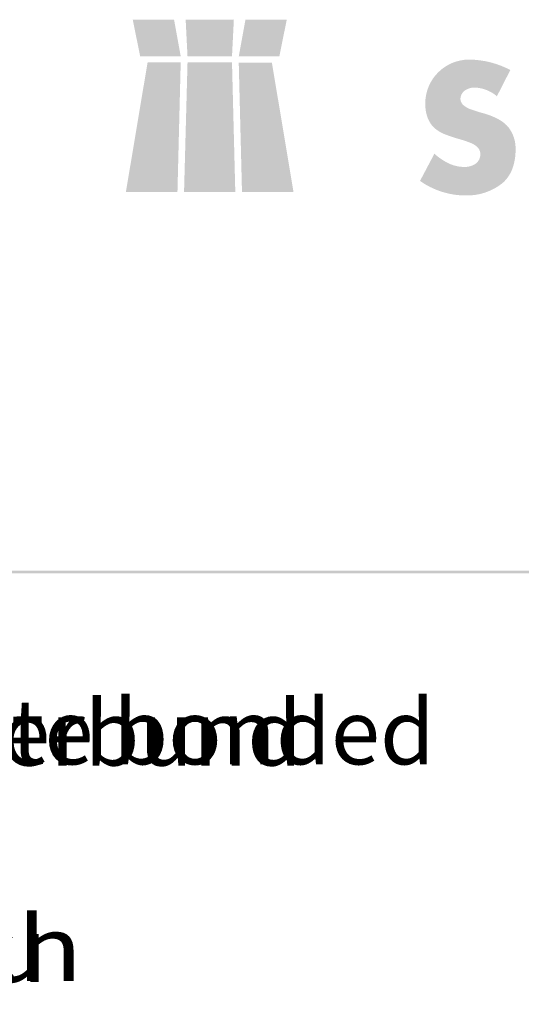
# Paper-space layout '1.5.2.1.13 AQUAFIN-WM12 Frischbetonverbundsystem Installation gegen Verbau' of a CAD drawing. Units: metres. Extents: x 0 to 210, y 0 to 297.
# Drawn here: x 102 to 133, y 225 to 286 of the extents above; entities that cross this region are included whole.
import ezdxf
from ezdxf.xclip import XClip

# ---------------------------------------------------------------- set-up
doc = ezdxf.new("R2010")
doc.units = ezdxf.units.M
doc.header["$MEASUREMENT"] = 0
doc.header["$XCLIPFRAME"] = 2
for name, color, linetype in [('_DE', 7, 'Continuous'), ('_EN', 7, 'Continuous'), ('_SCHOMBURG', 7, 'Continuous')]:
    doc.layers.add(name, color=color, linetype=linetype)
doc.styles.add('ERSTELLTER_STIL_1', font='txt', dxfattribs={"width": 0.7})

# ---------------------------------------------------------------- blocks, each defined once
blk = doc.blocks.new('Zeichnung_1_1', base_point=(-467.27, 137.729))
at = {"linetype": 'Continuous', "lineweight": 50}
for points in [[(109.09, 286.006), (109.546, 283.753), (112.042, 283.753), (111.634, 286.006)], [(112.347, 286.006), (112.461, 283.751), (113.831, 283.752), (115.2, 283.751), (115.314, 286.006)], [(116.027, 286.006), (115.619, 283.753), (118.115, 283.753), (118.571, 286.006)], [(110.002, 283.371), (108.669, 275.406), (111.842, 275.406), (112.042, 283.373)], [(112.462, 283.372), (112.248, 275.399), (115.403, 275.399), (115.2, 283.372)], [(115.815, 275.402), (118.987, 275.402), (117.655, 283.367), (115.615, 283.369)], [(131.509, 281.292), (132.334, 282.906, 0.120801), (129.811, 283.551, 0.413815), (127.098, 280.862, 0.092491), (127.249, 279.955, 0.120314), (127.696, 279.308, 0.072473), (128.244, 278.977, 0.031887), (129.25, 278.639, -0.024722), (129.853, 278.434, -0.062095), (130.234, 278.232, -0.237377), (130.493, 277.718, -0.231064), (130.22, 277.154, -0.166372), (129.489, 276.941, -0.104385), (128.588, 277.137, -0.074811), (127.66, 277.754), (126.775, 276.08, 0.151997), (129.537, 275.184, 0.17829), (131.844, 275.936, 0.120625), (132.452, 276.805, 0.093853), (132.657, 278.005, 0.182017), (132.196, 279.413, 0.08697), (131.588, 279.885, 0.053721), (130.696, 280.24, -0.024673), (129.81, 280.522, -0.078554), (129.453, 280.742, -0.227671), (129.262, 281.137, -0.230095), (129.516, 281.631, -0.167299), (130.146, 281.83, -0.169386)], [(200.023, 251.929), (200.023, 252.093), (24.98, 252.093), (24.98, 251.929)]]:
    blk.add_hatch(color=1, dxfattribs=at).paths.add_polyline_path(points)
at = {"layer": '_DE', "color": 49, "linetype": 'Continuous', "lineweight": 18, "insert": (24.98, 244.085), "char_height": 4, "attachment_point": 1, "style": 'ERSTELLTER_STIL_1'}
blk.add_mtext('{\\A1;AQUAFIN -WM12 Frischbetonverbund Abdichtungsbahn}\\P{\\A1;\\fArial Black|b1|i0|c0|p0;\\W1.21429x;Installation gegen Verbau}\\P', dxfattribs=at)
at = {"layer": '_EN', "color": 49, "linetype": 'Continuous', "lineweight": 18, "insert": (24.98, 244.157), "char_height": 4, "attachment_point": 1, "style": 'ERSTELLTER_STIL_1'}
blk.add_mtext('{\\A1;AQUAFIN -WM12 Green concrete bonded waterproofing sheet}\\P{\\A1;\\fArial Black|b1|i0|c0|p0;\\W1.21429x;Installation against trench}\\P', dxfattribs=at)

psp = doc.layouts.new('1.5.2.1.13 AQUAFIN-WM12 Frischbetonverbundsystem   Installation gegen Verbau')

# ---------------------------------------------------------------- block references
at = {"layer": '_SCHOMBURG', "color": 7, "linetype": 'Continuous', "lineweight": 5, "ltscale": 1000}
ref = psp.add_blockref('Zeichnung_1_1', (-467.27, 137.729), dxfattribs=at)
XClip(ref).set_block_clipping_path([(0, 0), (210, 297)])

doc.saveas('drawing.dxf')
